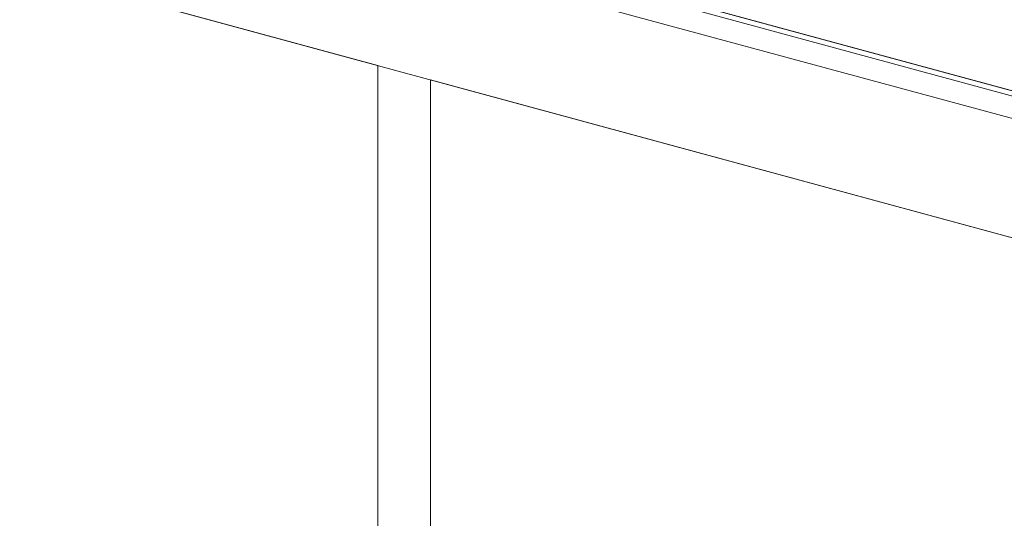
# Model space of a CAD drawing. Units: millimetres. Extents: x -35 to 2522, y -872 to -575.
# Drawn here: x 29 to 43, y -732 to -725 of the extents above; entities that cross this region are included whole.
import ezdxf

# ---------------------------------------------------------------- set-up
doc = ezdxf.new("R2010")
doc.units = ezdxf.units.MM
doc.layers.add('00_dibujos', color=7, linetype='Continuous', lineweight=9)

# ---------------------------------------------------------------- blocks, each defined once
blk = doc.blocks.new('Alzado 3D opacitado_mix_tap.hor.')
at = {"layer": '00_dibujos'}
for p, q in [((0, 36.201), (-47.666, 49.156)), ((-0.051, 36.142), (-47.726, 49.099)), ((-47.669, 48.773), (-0.292, 35.897)), ((-47.666, 47.121), (-0.289, 34.245)), ((-20.264, 25.637), (-20.264, 39.674)), ((-19.535, 25.438), (-19.535, 39.475))]:
    blk.add_line(p, q, dxfattribs=at)
for points in [[(-19.535, 43.882), (-19.535, 41.51), (-6.998, 38.103), (-6.998, 40.474), (-19.535, 43.882)], [(-32.801, 43.081), (-32.801, 29.044), (-20.264, 25.637), (-20.264, 39.674), (-32.801, 43.081)], [(-19.535, 39.475), (-19.535, 25.438), (-6.998, 22.031), (-6.998, 36.068), (-19.535, 39.475)]]:
    blk.add_lwpolyline(points, dxfattribs=at)

msp = doc.modelspace()

# ---------------------------------------------------------------- block references
msp.add_blockref('Alzado 3D opacitado_mix_tap.hor.', (54.131, -765.301))

doc.saveas('drawing.dxf')
